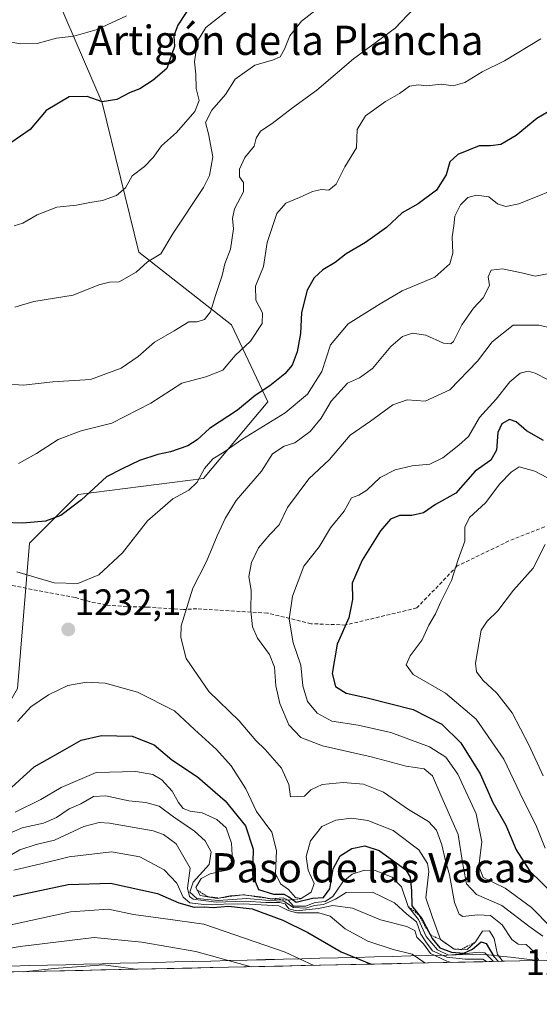
# Model space of a CAD drawing. Units: metres. Extents: x 648532 to 651997, y 4723086 to 4725473.
# Drawn here: x 650346 to 650488, y 4723115 to 4723384 of the extents above; entities that cross this region are included whole.
import ezdxf
from ezdxf.enums import TextEntityAlignment as Align

# ---------------------------------------------------------------- set-up
doc = ezdxf.new("R2010")
doc.units = ezdxf.units.M
doc.header["$MEASUREMENT"] = 0
doc.linetypes.add('TRAZOS', pattern=[0.75, 0.5, -0.25])
doc.linetypes.add('TRAZOSX2', pattern=[1.5, 1, -0.5])
for name, color, linetype, lineweight in [('Arbolado forestal CxS', 92, 'Continuous', 0), ('Carátula', 7, 'Continuous', 5), ('Curva de nivel maestra', 36, 'Continuous', 30), ('Curva de nivel normal', 36, 'Continuous', 0), ('Entidad de ámbito territorial', 19, 'Continuous', 0), ('Entidad de ámbito territorial CxS', 92, 'Continuous', 0), ('Escarpado lineal', 39, 'TRAZOS', 0), ('Municipio', 9, 'Continuous', 13), ('Municipio CxS', 142, 'Continuous', 0), ('Punto de cota en terreno', 7, 'Continuous', 0), ('Rótulo de punto de cota en terreno', 19, 'Continuous', 0), ('Senda', 19, 'TRAZOSX2', 0), ('Texto cartográfico', 19, 'Continuous', 0)]:
    doc.layers.add(name, color=color, linetype=linetype, lineweight=lineweight)
doc.styles.add('Arial', font='txt', dxfattribs={"height": 0.2})

# ---------------------------------------------------------------- blocks, each defined once
blk = doc.blocks.new('*U168')
at = {"layer": 'Municipio CxS', "color": 142, "linetype": 'Continuous', "lineweight": 0}
blk.add_polyline3d([(650343.5717, 4723125.5187, 1186.0619), (650348.5328, 4723125.6441, 1185.8094), (650353.4939, 4723125.7696, 1185.4203), (650358.455, 4723125.895, 1184.9917), (650363.4161, 4723126.0204, 1184.4957), (650368.3772, 4723126.1459, 1184.3685), (650373.3383, 4723126.2713, 1184.9227), (650378.2993, 4723126.3967, 1185.5026), (650383.2604, 4723126.5222, 1186.1311), (650388.2215, 4723126.6476, 1186.748), (650393.1826, 4723126.773, 1187.4212), (650398.1437, 4723126.8985, 1188.4666), (650403.1048, 4723127.0239, 1189.3781), (650408.0659, 4723127.1493, 1190.449), (650413.027, 4723127.2748, 1191.6003), (650417.988, 4723127.4002, 1192.7076), (650422.9491, 4723127.5257, 1194.4719), (650427.9102, 4723127.6511, 1196.6387), (650432.8713, 4723127.7765, 1198.3046), (650437.8324, 4723127.902, 1200.1609), (650442.7935, 4723128.0274, 1201.7193), (650447.7546, 4723128.1528, 1202.7128), (650452.7157, 4723128.2783, 1204.1486), (650457.6767, 4723128.4037, 1206.7494), (650462.6378, 4723128.5291, 1211.8459), (650467.5989, 4723128.6546, 1215.5313), (650472.56, 4723128.78, 1219.3084), (650476.2858, 4723128.3452, 1230.4616), (650480.0116, 4723127.9103, 1230.2892), (650483.7374, 4723127.4755, 1230.1408), (650487.4632, 4723127.0406, 1232.0882), (650482.4884, 4723126.9327, 1227.9041), (650477.5137, 4723126.8248, 1225.5206), (650472.5389, 4723126.7169, 1215.5745), (650467.5642, 4723126.609, 1212.1847), (650462.5895, 4723126.5011, 1209.245), (650457.6147, 4723126.3932, 1205.1983), (650452.64, 4723126.2853, 1202.8193), (650447.6652, 4723126.1774, 1201.3005), (650442.6905, 4723126.0695, 1200.2573), (650437.7157, 4723125.9616, 1198.6626), (650432.741, 4723125.8537, 1196.7683), (650427.7663, 4723125.7458, 1195.1325), (650422.7915, 4723125.6379, 1193.028), (650417.8168, 4723125.53, 1191.3107), (650412.842, 4723125.4221, 1190.2741), (650407.8673, 4723125.3142, 1189.1392), (650402.8925, 4723125.2063, 1188.0833), (650397.9178, 4723125.0984, 1187.0513), (650392.9431, 4723124.9905, 1186.102), (650387.9683, 4723124.8826, 1185.4795), (650382.9936, 4723124.7747, 1184.8692), (650378.0188, 4723124.6668, 1184.2377), (650373.0441, 4723124.5589, 1183.7386), (650368.0693, 4723124.451, 1183.1484), (650363.0946, 4723124.3431, 1183.2923), (650358.1199, 4723124.2352, 1183.8245), (650353.1451, 4723124.1273, 1184.2487), (650348.1704, 4723124.0194, 1184.6983), (650343.1956, 4723123.9115, 1184.9139)], dxfattribs=at)
blk = doc.blocks.new('*U169')
at = {"layer": 'Municipio', "color": 9, "linetype": 'Continuous', "lineweight": 13}
blk.add_polyline3d([(650487.4632, 4723127.0406, 1232.0882), (650483.7374, 4723127.4755, 1230.1408), (650480.0116, 4723127.9103, 1230.2892), (650476.2858, 4723128.3452, 1230.4616), (650472.56, 4723128.78, 1219.3084), (650467.5989, 4723128.6546, 1215.5313), (650462.6378, 4723128.5291, 1211.8459), (650457.6767, 4723128.4037, 1206.7494), (650452.7157, 4723128.2783, 1204.1486), (650447.7546, 4723128.1528, 1202.7128), (650442.7935, 4723128.0274, 1201.7193), (650437.8324, 4723127.902, 1200.1609), (650432.8713, 4723127.7765, 1198.3046), (650427.9102, 4723127.6511, 1196.6387), (650422.9491, 4723127.5257, 1194.4719), (650417.988, 4723127.4002, 1192.7076), (650413.027, 4723127.2748, 1191.6003), (650408.0659, 4723127.1493, 1190.449), (650403.1048, 4723127.0239, 1189.3781), (650398.1437, 4723126.8985, 1188.4666), (650393.1826, 4723126.773, 1187.4212), (650388.2215, 4723126.6476, 1186.748), (650383.2604, 4723126.5222, 1186.1311), (650378.2993, 4723126.3967, 1185.5026), (650373.3383, 4723126.2713, 1184.9227), (650368.3772, 4723126.1459, 1184.3685), (650363.4161, 4723126.0204, 1184.4957), (650358.455, 4723125.895, 1184.9917), (650353.4939, 4723125.7696, 1185.4203), (650348.5328, 4723125.6441, 1185.8094), (650343.5717, 4723125.5187, 1186.0619)], dxfattribs=at)
blk = doc.blocks.new('*U170')
at = {"layer": 'Municipio', "color": 9, "linetype": 'Continuous', "lineweight": 13}
blk.add_polyline3d([(650487.4632, 4723127.0406, 1232.0882), (650483.7374, 4723127.4755, 1230.1408), (650480.0116, 4723127.9103, 1230.2892), (650476.2858, 4723128.3452, 1230.4616), (650472.56, 4723128.78, 1219.3084), (650467.5989, 4723128.6546, 1215.5313), (650462.6378, 4723128.5291, 1211.8459), (650457.6767, 4723128.4037, 1206.7494), (650452.7157, 4723128.2783, 1204.1486), (650447.7546, 4723128.1528, 1202.7128), (650442.7935, 4723128.0274, 1201.7193), (650437.8324, 4723127.902, 1200.1609), (650432.8713, 4723127.7765, 1198.3046), (650427.9102, 4723127.6511, 1196.6387), (650422.9491, 4723127.5257, 1194.4719), (650417.988, 4723127.4002, 1192.7076), (650413.027, 4723127.2748, 1191.6003), (650408.0659, 4723127.1493, 1190.449), (650403.1048, 4723127.0239, 1189.3781), (650398.1437, 4723126.8985, 1188.4666), (650393.1826, 4723126.773, 1187.4212), (650388.2215, 4723126.6476, 1186.748), (650383.2604, 4723126.5222, 1186.1311), (650378.2993, 4723126.3967, 1185.5026), (650373.3383, 4723126.2713, 1184.9227), (650368.3772, 4723126.1459, 1184.3685), (650363.4161, 4723126.0204, 1184.4957), (650358.455, 4723125.895, 1184.9917), (650353.4939, 4723125.7696, 1185.4203), (650348.5328, 4723125.6441, 1185.8094), (650343.5717, 4723125.5187, 1186.0619)], dxfattribs=at)
blk = doc.blocks.new('*U171')
at = {"layer": 'Entidad de ámbito territorial', "color": 19, "linetype": 'Continuous', "lineweight": 0}
blk.add_polyline3d([(650487.4632, 4723127.0406, 1232.0882), (650483.7374, 4723127.4755, 1230.1408), (650480.0116, 4723127.9103, 1230.2892), (650476.2858, 4723128.3452, 1230.4616), (650472.56, 4723128.78, 1219.3084), (650467.5989, 4723128.6546, 1215.5313), (650462.6378, 4723128.5291, 1211.8459), (650457.6767, 4723128.4037, 1206.7494), (650452.7157, 4723128.2783, 1204.1486), (650447.7546, 4723128.1528, 1202.7128), (650442.7935, 4723128.0274, 1201.7193), (650437.8324, 4723127.902, 1200.1609), (650432.8713, 4723127.7765, 1198.3046), (650427.9102, 4723127.6511, 1196.6387), (650422.9491, 4723127.5257, 1194.4719), (650417.988, 4723127.4002, 1192.7076), (650413.027, 4723127.2748, 1191.6003), (650408.0659, 4723127.1493, 1190.449), (650403.1048, 4723127.0239, 1189.3781), (650398.1437, 4723126.8985, 1188.4666), (650393.1826, 4723126.773, 1187.4212), (650388.2215, 4723126.6476, 1186.748), (650383.2604, 4723126.5222, 1186.1311), (650378.2993, 4723126.3967, 1185.5026), (650373.3383, 4723126.2713, 1184.9227), (650368.3772, 4723126.1459, 1184.3685), (650363.4161, 4723126.0204, 1184.4957), (650358.455, 4723125.895, 1184.9917), (650353.4939, 4723125.7696, 1185.4203), (650348.5328, 4723125.6441, 1185.8094), (650343.5717, 4723125.5187, 1186.0619)], dxfattribs=at)
blk = doc.blocks.new('*U173')
at = {"layer": 'Curva de nivel normal', "color": 36, "linetype": 'Continuous', "lineweight": 0}
for points in [[(650463.86, 4723126.53, 1210), (650462.58, 4723126.82, 1210), (650458.12, 4723128.99, 1210), (650456.19, 4723131.57, 1210), (650454.36, 4723133.43, 1210), (650453.8, 4723135.21, 1210), (650451.64, 4723136.38, 1210), (650444.43, 4723138.2, 1210), (650436.81, 4723141.34, 1210), (650431.45, 4723142.12, 1210), (650427.48, 4723141.24, 1210), (650421.55, 4723140.64, 1210), (650419.41, 4723141.12, 1210), (650418.42, 4723142.54, 1210), (650416.98, 4723142.92, 1210), (650413.15, 4723142.9, 1210), (650407.53, 4723143.29, 1210), (650399.6, 4723142.95, 1210), (650393.3, 4723143.78, 1210), (650392.23, 4723144.53, 1210), (650391.72, 4723146.82, 1210), (650392.47, 4723152.24, 1210), (650388.62, 4723158.9, 1210), (650385.13, 4723161.52, 1210), (650382.38, 4723162.45, 1210), (650370.38, 4723164.62, 1210), (650367.6, 4723164.74, 1210), (650363.38, 4723163.63, 1210), (650355.38, 4723159.93, 1210), (650350.34, 4723158.75, 1210), (650345.87, 4723157.25, 1210), (650339.67, 4723153.74, 1210)], [(650344.5, 4723305.62, 1210), (650349.7, 4723307.14, 1210), (650360.46, 4723308.87, 1210), (650367.45, 4723311.71, 1210), (650370.38, 4723312.42, 1210), (650373.05, 4723312.52, 1210), (650377.71, 4723315.2, 1210), (650380.82, 4723317.98, 1210), (650384.41, 4723320.22, 1210), (650387.79, 4723325.82, 1210), (650396.06, 4723338.29, 1210), (650397.73, 4723341.64, 1210), (650398.66, 4723346.7, 1210), (650397.46, 4723352.96, 1210), (650396.6, 4723356.07, 1210), (650398.41, 4723359.49, 1210), (650402.15, 4723363.74, 1210), (650404.76, 4723367.92, 1210), (650410.16, 4723371.77, 1210), (650414.99, 4723373.08, 1210), (650417.04, 4723374.02, 1210), (650418.27, 4723376.11, 1210), (650419.67, 4723379.81, 1210), (650422.9, 4723383.82, 1210), (650427.72, 4723387.47, 1210)]]:
    blk.add_polyline3d(points, dxfattribs=at)
blk = doc.blocks.new('*U176')
at = {"layer": 'Curva de nivel normal', "color": 36, "linetype": 'Continuous', "lineweight": 0}
for points in [[(650488.3, 4723378.91, 1220), (650478.37, 4723372.9, 1220), (650472.28, 4723369.91, 1220), (650467.48, 4723366.99, 1220), (650464.35, 4723366.11, 1220), (650461.14, 4723366.57, 1220), (650457.02, 4723366.11, 1220), (650454.82, 4723366.34, 1220), (650452.39, 4723365.99, 1220), (650449.63, 4723364, 1220), (650445.8, 4723361.82, 1220), (650440.37, 4723357.9, 1220), (650438.07, 4723354.15, 1220), (650437.91, 4723349.15, 1220), (650434.68, 4723343.94, 1220), (650432.36, 4723339.22, 1220), (650430.38, 4723337.63, 1220), (650428.33, 4723337.78, 1220), (650425.84, 4723337.23, 1220), (650422.33, 4723335.56, 1220), (650418.62, 4723333.99, 1220), (650416.15, 4723331.22, 1220), (650413.49, 4723323.25, 1220), (650412.46, 4723316.76, 1220), (650410.27, 4723311.38, 1220), (650410.44, 4723307.5, 1220), (650412.25, 4723304.1, 1220), (650412.14, 4723301.15, 1220), (650408.96, 4723296.31, 1220), (650404.74, 4723292.44, 1220), (650401.4, 4723288.4, 1220), (650396.69, 4723286.54, 1220), (650390.15, 4723284.8, 1220), (650381.71, 4723279.38, 1220), (650371.05, 4723273.86, 1220), (650362.71, 4723271.78, 1220), (650356.38, 4723269.45, 1220), (650350.5, 4723265.62, 1220), (650345.54, 4723262.89, 1220)], [(650344.6, 4723167.62, 1220), (650351.66, 4723171.03, 1220), (650357.16, 4723174.3, 1220), (650366.79, 4723178.42, 1220), (650377.6, 4723178.66, 1220), (650382.28, 4723177.87, 1220), (650384.67, 4723176.39, 1220), (650387.57, 4723173.35, 1220), (650389.22, 4723170.19, 1220), (650390.5, 4723168.58, 1220), (650392.46, 4723167.82, 1220), (650395.7, 4723167.4, 1220), (650399.71, 4723165.59, 1220), (650402.26, 4723163.26, 1220), (650403.77, 4723159.13, 1220), (650403.98, 4723154.15, 1220), (650401.88, 4723151.66, 1220), (650397.89, 4723150.73, 1220), (650395.46, 4723149.49, 1220), (650394, 4723147.04, 1220), (650395.21, 4723144.84, 1220), (650399.79, 4723144.01, 1220), (650403.41, 4723144.72, 1220), (650406.89, 4723145.02, 1220), (650411.68, 4723144.46, 1220), (650414.57, 4723143.88, 1220), (650417.82, 4723144.2, 1220), (650419.24, 4723143.53, 1220), (650420.65, 4723141.93, 1220), (650423.94, 4723141.92, 1220), (650426.57, 4723142.86, 1220), (650429.32, 4723143.17, 1220), (650431.41, 4723144.57, 1220), (650434.18, 4723148.54, 1220), (650436.72, 4723150.63, 1220), (650440.06, 4723151.77, 1220), (650443.04, 4723151.62, 1220), (650447.64, 4723149.79, 1220), (650450.24, 4723147.15, 1220), (650452.04, 4723141.82, 1220), (650454.83, 4723138.24, 1220), (650456.96, 4723133.61, 1220), (650460.08, 4723130, 1220), (650463.08, 4723128.49, 1220), (650471.59, 4723129.33, 1220), (650472.98, 4723129.14, 1220), (650474.54, 4723127.62, 1220), (650475.38, 4723126.78, 1220)]]:
    blk.add_polyline3d(points, dxfattribs=at)
blk = doc.blocks.new('*U177')
at = {"layer": 'Curva de nivel normal', "color": 36, "linetype": 'Continuous', "lineweight": 0}
blk.add_polyline3d([(650334.18, 4723128.9, 1190), (650346, 4723130.91, 1190), (650366.2, 4723133.32, 1190), (650379.2, 4723132.1, 1190), (650394.02, 4723129.47, 1190), (650409.08, 4723125.34, 1190)], dxfattribs=at)
blk = doc.blocks.new('*U181')
at = {"layer": 'Curva de nivel normal', "color": 36, "linetype": 'Continuous', "lineweight": 0}
blk.add_polyline3d([(650489.49, 4723240.7, 1260), (650486.17, 4723234.26, 1260), (650480.78, 4723228.29, 1260), (650476.56, 4723222.6, 1260), (650473.64, 4723219.81, 1260), (650471.97, 4723217.31, 1260), (650470.38, 4723208.34, 1260), (650470.73, 4723205.93, 1260), (650472.5, 4723203.6, 1260), (650476.28, 4723200.14, 1260), (650480.4, 4723194.74, 1260), (650485.04, 4723186.02, 1260), (650488.9, 4723177.5, 1260)], dxfattribs=at)
blk = doc.blocks.new('*U187')
at = {"layer": 'Curva de nivel normal', "color": 36, "linetype": 'Continuous', "lineweight": 0}
blk.add_polyline3d([(650346.93, 4723123.99, 1185), (650355.28, 4723124.88, 1185), (650368.73, 4723125.88, 1185), (650377.52, 4723124.66, 1185)], dxfattribs=at)
blk = doc.blocks.new('*U193')
at = {"layer": 'Curva de nivel normal', "color": 36, "linetype": 'Continuous', "lineweight": 0}
blk.add_polyline3d([(650490.11, 4723314.7, 1235), (650486.72, 4723314.08, 1235), (650483.49, 4723314.92, 1235), (650477.78, 4723316.09, 1235), (650474.67, 4723315.74, 1235), (650473.88, 4723313.86, 1235), (650474.25, 4723311.49, 1235), (650472.51, 4723308.15, 1235), (650469.85, 4723305.33, 1235), (650466.66, 4723300.79, 1235), (650464.39, 4723296.25, 1235), (650463.7, 4723295.58, 1235), (650461.72, 4723295.74, 1235), (650456.86, 4723297.94, 1235), (650453.25, 4723298.46, 1235), (650450.44, 4723297.62, 1235), (650447.31, 4723294.82, 1235), (650442.26, 4723288.85, 1235), (650438.7, 4723286.29, 1235), (650435.48, 4723284.82, 1235), (650430.98, 4723279.89, 1235), (650428.24, 4723275.23, 1235), (650425.2, 4723271.67, 1235), (650421.05, 4723268.5, 1235), (650418.1, 4723267.58, 1235), (650414.97, 4723265.5, 1235), (650411.96, 4723260.81, 1235), (650404.98, 4723252.81, 1235), (650402.06, 4723247.81, 1235), (650399.82, 4723243.14, 1235), (650396.94, 4723236.14, 1235), (650393.2, 4723228.81, 1235), (650390.03, 4723218.48, 1235), (650389.88, 4723215.33, 1235), (650391.36, 4723209.58, 1235), (650397.53, 4723200.6, 1235), (650405.82, 4723192.59, 1235), (650410.42, 4723187.19, 1235), (650412.96, 4723184.73, 1235), (650417.44, 4723179.59, 1235), (650419.39, 4723175.17, 1235), (650419.91, 4723171.81, 1235), (650423.72, 4723172, 1235), (650425.4, 4723173.72, 1235), (650428.48, 4723175.13, 1235), (650434.23, 4723175.73, 1235), (650439.86, 4723175.24, 1235), (650445.25, 4723173.08, 1235), (650452.14, 4723168.32, 1235), (650457.62, 4723165.03, 1235), (650459.76, 4723162.67, 1235), (650461.18, 4723158.62, 1235), (650462.25, 4723154.28, 1235), (650463.34, 4723150.47, 1235), (650464.67, 4723142.87, 1235), (650465.95, 4723139.72, 1235), (650466.92, 4723139.09, 1235), (650471.04, 4723139.54, 1235), (650474.48, 4723139.36, 1235), (650477.69, 4723136.76, 1235), (650480.36, 4723132.76, 1235), (650482.11, 4723131.5, 1235), (650484.31, 4723131.4, 1235), (650486.67, 4723129.21, 1235), (650487.73, 4723127.05, 1235)], dxfattribs=at)
blk = doc.blocks.new('*U195')
at = {"layer": 'Curva de nivel normal', "color": 36, "linetype": 'Continuous', "lineweight": 0}
for points in [[(650404.62, 4723388.24, 1205), (650396.72, 4723382.02, 1205), (650394.47, 4723378.27, 1205), (650393.6, 4723372.65, 1205), (650393.96, 4723369.25, 1205), (650394.08, 4723365.37, 1205), (650394.94, 4723362.09, 1205), (650393.71, 4723359.11, 1205), (650388.73, 4723353.32, 1205), (650384.61, 4723349.68, 1205), (650382.35, 4723346.51, 1205), (650380, 4723344.06, 1205), (650376.63, 4723341.53, 1205), (650374.8, 4723338.2, 1205), (650372.34, 4723336.13, 1205), (650368.52, 4723334.78, 1205), (650364.99, 4723334.22, 1205), (650361.41, 4723333.52, 1205), (650356.01, 4723332.97, 1205), (650350.64, 4723330.88, 1205), (650346.71, 4723328.58, 1205), (650344.38, 4723327.81, 1205)], [(650344.29, 4723151.72, 1205), (650351.63, 4723153.43, 1205), (650359.39, 4723155.39, 1205), (650370.99, 4723156.73, 1205), (650378.7, 4723155.37, 1205), (650385.36, 4723151.78, 1205), (650388.77, 4723148.17, 1205), (650390.55, 4723144.37, 1205), (650392.4, 4723142.76, 1205), (650396.2, 4723142.36, 1205), (650406.99, 4723142.53, 1205), (650416.65, 4723141.96, 1205), (650419.19, 4723140.68, 1205), (650421.57, 4723140.06, 1205), (650427.64, 4723140.1, 1205), (650430.69, 4723139.15, 1205), (650434.77, 4723135.66, 1205), (650441.01, 4723132.36, 1205), (650447.93, 4723130.01, 1205), (650453.07, 4723128.74, 1205), (650456.59, 4723126.37, 1205)]]:
    blk.add_polyline3d(points, dxfattribs=at)
blk = doc.blocks.new('*U197')
at = {"layer": 'Curva de nivel normal', "color": 36, "linetype": 'Continuous', "lineweight": 0}
for points in [[(650375.05, 4723385.26, 1195), (650367.05, 4723381.48, 1195), (650360.68, 4723379.66, 1195), (650355.9, 4723379.17, 1195), (650350.61, 4723377.69, 1195), (650346.11, 4723377.59, 1195), (650342.01, 4723378.28, 1195)], [(650335.89, 4723135.11, 1195), (650359.78, 4723140.34, 1195), (650370.12, 4723141.11, 1195), (650376.98, 4723139.58, 1195), (650385.71, 4723138.42, 1195), (650396.19, 4723136.96, 1195), (650418.39, 4723129.3, 1195), (650426.26, 4723125.71, 1195)]]:
    blk.add_polyline3d(points, dxfattribs=at)
blk = doc.blocks.new('*U198')
at = {"layer": 'Curva de nivel normal', "color": 36, "linetype": 'Continuous', "lineweight": 0}
blk.add_polyline3d([(650492.86, 4723299.54, 1240), (650487.74, 4723300.69, 1240), (650480.72, 4723300.66, 1240), (650474.98, 4723296.17, 1240), (650470.95, 4723290.81, 1240), (650463.38, 4723283.04, 1240), (650456.63, 4723279.9, 1240), (650451.71, 4723280.32, 1240), (650447.87, 4723278.96, 1240), (650441.71, 4723274.46, 1240), (650436.21, 4723270.6, 1240), (650430.52, 4723263.98, 1240), (650424.88, 4723258.69, 1240), (650419.06, 4723250.81, 1240), (650416.75, 4723246.14, 1240), (650414.18, 4723243.48, 1240), (650411.13, 4723239.81, 1240), (650409.21, 4723235.81, 1240), (650408.52, 4723231.99, 1240), (650409.14, 4723228.28, 1240), (650409.05, 4723222.63, 1240), (650409.49, 4723218.2, 1240), (650410.87, 4723215.12, 1240), (650414.12, 4723210.68, 1240), (650415.5, 4723207.2, 1240), (650415.86, 4723202.14, 1240), (650416.91, 4723197.31, 1240), (650419.44, 4723191.48, 1240), (650422.65, 4723188, 1240), (650428.62, 4723185.7, 1240), (650441.92, 4723182.68, 1240), (650451.44, 4723180.12, 1240), (650456.41, 4723179.44, 1240), (650458.68, 4723177.48, 1240), (650460.92, 4723172.24, 1240), (650465.72, 4723161.51, 1240), (650466.84, 4723153.8, 1240), (650467.95, 4723148, 1240), (650470.7, 4723145.11, 1240), (650477.66, 4723142.07, 1240), (650485, 4723136.41, 1240), (650488.86, 4723133.66, 1240)], dxfattribs=at)
blk = doc.blocks.new('*U203')
at = {"layer": 'Curva de nivel normal', "color": 36, "linetype": 'Continuous', "lineweight": 0}
for points in [[(650455.34, 4723389.08, 1215), (650448.5, 4723381.82, 1215), (650437.04, 4723373.49, 1215), (650427.06, 4723364.91, 1215), (650420.38, 4723360.08, 1215), (650414.88, 4723355.81, 1215), (650411.68, 4723353.71, 1215), (650410.46, 4723351.82, 1215), (650409.92, 4723349.6, 1215), (650407.4, 4723346.48, 1215), (650405.93, 4723343.37, 1215), (650405.97, 4723341.27, 1215), (650407.05, 4723339.71, 1215), (650406.99, 4723337.15, 1215), (650404.59, 4723332.49, 1215), (650403.98, 4723329.82, 1215), (650404.3, 4723327.02, 1215), (650403.43, 4723321.5, 1215), (650401.97, 4723317.41, 1215), (650401.18, 4723314.29, 1215), (650399.34, 4723308.83, 1215), (650397.97, 4723304.31, 1215), (650396.33, 4723302.2, 1215), (650394.38, 4723301.59, 1215), (650392.05, 4723301.6, 1215), (650388.05, 4723299.13, 1215), (650382.68, 4723296.08, 1215), (650378.27, 4723292.14, 1215), (650373.57, 4723288.94, 1215), (650365.25, 4723285.86, 1215), (650354.96, 4723285.16, 1215), (650346.91, 4723284.28, 1215), (650341.52, 4723284.62, 1215)], [(650342.37, 4723161.5, 1215), (650346.56, 4723163.32, 1215), (650352.4, 4723164.6, 1215), (650355.89, 4723166.13, 1215), (650359.35, 4723168.52, 1215), (650362.57, 4723169.9, 1215), (650366.05, 4723171.9, 1215), (650369.38, 4723172.09, 1215), (650375.71, 4723170.65, 1215), (650380.33, 4723170.27, 1215), (650383.98, 4723169.19, 1215), (650387.88, 4723166.3, 1215), (650393.66, 4723162.42, 1215), (650396.52, 4723159.74, 1215), (650398.15, 4723156.72, 1215), (650397.64, 4723153.27, 1215), (650393.24, 4723148.44, 1215), (650392.39, 4723145.69, 1215), (650394.26, 4723144, 1215), (650400.13, 4723143.47, 1215), (650407.94, 4723143.96, 1215), (650414.05, 4723143.45, 1215), (650418.06, 4723143.22, 1215), (650420.72, 4723141.49, 1215), (650424.05, 4723141.38, 1215), (650426.41, 4723142.04, 1215), (650428.85, 4723142.33, 1215), (650432.16, 4723143.83, 1215), (650435.08, 4723145.59, 1215), (650442.32, 4723145.73, 1215), (650448.26, 4723142.84, 1215), (650451.67, 4723139.74, 1215), (650454.32, 4723137.58, 1215), (650455.46, 4723134.27, 1215), (650456.85, 4723132.11, 1215), (650458.65, 4723129.72, 1215), (650462.56, 4723127.93, 1215), (650467.57, 4723127.45, 1215), (650472.46, 4723127.45, 1215), (650473.47, 4723126.74, 1215)]]:
    blk.add_polyline3d(points, dxfattribs=at)
blk = doc.blocks.new('*U205')
at = {"layer": 'Curva de nivel normal', "color": 36, "linetype": 'Continuous', "lineweight": 0}
blk.add_polyline3d([(650490.24, 4723285.73, 1245), (650486.77, 4723287.53, 1245), (650484.8, 4723288.16, 1245), (650482.65, 4723287.56, 1245), (650479.79, 4723285.23, 1245), (650476.08, 4723280.5, 1245), (650471.5, 4723275.48, 1245), (650468.5, 4723270.26, 1245), (650465.83, 4723267.92, 1245), (650461.49, 4723264.39, 1245), (650457.94, 4723262.72, 1245), (650453.16, 4723262.28, 1245), (650448.5, 4723261.17, 1245), (650444.39, 4723259.02, 1245), (650440.76, 4723255.56, 1245), (650438.55, 4723254.23, 1245), (650436.55, 4723253.46, 1245), (650434.54, 4723249.84, 1245), (650430.78, 4723245.32, 1245), (650427.66, 4723240.1, 1245), (650423.54, 4723234.81, 1245), (650420.44, 4723226.6, 1245), (650419.49, 4723220.31, 1245), (650420.6, 4723213.9, 1245), (650422.67, 4723207.8, 1245), (650423.22, 4723202.12, 1245), (650424.5, 4723197.84, 1245), (650427.14, 4723194.62, 1245), (650431.16, 4723192.42, 1245), (650438.39, 4723191.38, 1245), (650447.25, 4723189.39, 1245), (650457.84, 4723185.43, 1245), (650462.34, 4723182.59, 1245), (650465.58, 4723177.95, 1245), (650470.64, 4723167.14, 1245), (650472.18, 4723159.47, 1245), (650471.32, 4723152.8, 1245), (650472.54, 4723149.73, 1245), (650478.57, 4723146.79, 1245), (650485.76, 4723141.54, 1245), (650491.22, 4723135.99, 1245)], dxfattribs=at)
blk = doc.blocks.new('*U208')
at = {"layer": 'Curva de nivel normal', "color": 36, "linetype": 'Continuous', "lineweight": 0}
blk.add_polyline3d([(650498.35, 4723254.61, 1255), (650486.63, 4723260.78, 1255), (650482.39, 4723261.93, 1255), (650480.18, 4723260.5, 1255), (650477.05, 4723257.3, 1255), (650473.14, 4723252.14, 1255), (650468.74, 4723248.14, 1255), (650467.53, 4723245.48, 1255), (650467.51, 4723241.64, 1255), (650465.67, 4723236.68, 1255), (650463.89, 4723230.91, 1255), (650460.95, 4723225.09, 1255), (650459.45, 4723221.75, 1255), (650457.63, 4723218.66, 1255), (650455.82, 4723214.68, 1255), (650452.6, 4723210.32, 1255), (650451.45, 4723207.81, 1255), (650453.35, 4723205.22, 1255), (650462.22, 4723200.12, 1255), (650470.61, 4723193.03, 1255), (650478.18, 4723182.04, 1255), (650483.43, 4723170.96, 1255), (650486.89, 4723164.08, 1255), (650489.49, 4723157.72, 1255)], dxfattribs=at)
blk = doc.blocks.new('*U214')
at = {"layer": 'Curva de nivel normal', "color": 36, "linetype": 'Continuous', "lineweight": 0}
for points in [[(650495.82, 4723339.34, 1230), (650482.26, 4723333.87, 1230), (650478.7, 4723333.13, 1230), (650476.39, 4723333.84, 1230), (650474.06, 4723335.79, 1230), (650470.72, 4723336.26, 1230), (650468.36, 4723335.55, 1230), (650466.29, 4723333.55, 1230), (650464.76, 4723330.45, 1230), (650464.53, 4723327.8, 1230), (650464.09, 4723324.79, 1230), (650464.2, 4723320.4, 1230), (650463.37, 4723317.49, 1230), (650459.3, 4723313.82, 1230), (650450.38, 4723310.04, 1230), (650444.35, 4723306.53, 1230), (650435.6, 4723301.08, 1230), (650430.78, 4723295.33, 1230), (650428.42, 4723288.07, 1230), (650424.48, 4723281.83, 1230), (650418.38, 4723276.72, 1230), (650406.61, 4723269.45, 1230), (650401.62, 4723265.97, 1230), (650398.6, 4723264.14, 1230), (650396.36, 4723261.49, 1230), (650394.38, 4723257.82, 1230), (650392.05, 4723255.6, 1230), (650387.76, 4723253.26, 1230), (650380.82, 4723247.18, 1230), (650373.94, 4723238.48, 1230), (650367.53, 4723232.48, 1230), (650361.76, 4723230.08, 1230), (650355.27, 4723230.24, 1230), (650345.05, 4723233.23, 1230)], [(650345.25, 4723192.41, 1230), (650348.9, 4723196.36, 1230), (650353.72, 4723199.64, 1230), (650359.04, 4723202.16, 1230), (650364.16, 4723203.14, 1230), (650369.24, 4723202.83, 1230), (650378.03, 4723200.35, 1230), (650388.15, 4723195.25, 1230), (650393.66, 4723190.17, 1230), (650399.66, 4723184.75, 1230), (650403.7, 4723180.25, 1230), (650407.66, 4723173.98, 1230), (650410.62, 4723167.8, 1230), (650414.73, 4723162.12, 1230), (650416.03, 4723157.1, 1230), (650415.8, 4723150.79, 1230), (650417.14, 4723147.96, 1230), (650419.3, 4723146.43, 1230), (650421.26, 4723144.24, 1230), (650422.81, 4723143.95, 1230), (650425.48, 4723145.75, 1230), (650426.36, 4723148.13, 1230), (650424.72, 4723151.71, 1230), (650424.12, 4723155.43, 1230), (650425.36, 4723159.76, 1230), (650428.43, 4723163.63, 1230), (650432.23, 4723165.36, 1230), (650436.54, 4723165.92, 1230), (650441.01, 4723165.3, 1230), (650447.89, 4723162.61, 1230), (650454.92, 4723157.33, 1230), (650457.34, 4723153.55, 1230), (650457.66, 4723151.4, 1230), (650456.87, 4723144.21, 1230), (650458.6, 4723139.05, 1230), (650460.82, 4723132.77, 1230), (650464.62, 4723130.11, 1230), (650468.14, 4723130.07, 1230), (650470.44, 4723132.12, 1230), (650472.34, 4723135.06, 1230), (650474.24, 4723135.19, 1230), (650475.5, 4723133.05, 1230), (650476.44, 4723128.65, 1230), (650477.7, 4723127.05, 1230), (650478.11, 4723126.84, 1230)]]:
    blk.add_polyline3d(points, dxfattribs=at)
blk = doc.blocks.new('*U218')
at = {"layer": 'Curva de nivel maestra', "color": 36, "linetype": 'Continuous', "lineweight": 30}
for points in [[(650491.81, 4723359.94, 1225), (650487.21, 4723357.15, 1225), (650481.5, 4723352.49, 1225), (650477.34, 4723350.11, 1225), (650474.52, 4723349.74, 1225), (650471.39, 4723349.74, 1225), (650465.56, 4723347.36, 1225), (650463.43, 4723345.34, 1225), (650462.4, 4723341.78, 1225), (650459.77, 4723337.58, 1225), (650454.72, 4723333.87, 1225), (650450.39, 4723331.41, 1225), (650446.06, 4723327.4, 1225), (650440.39, 4723323.24, 1225), (650435.07, 4723320.19, 1225), (650432.11, 4723317.86, 1225), (650428.72, 4723315.82, 1225), (650426.35, 4723313.66, 1225), (650424.39, 4723310.21, 1225), (650422.86, 4723304.14, 1225), (650422.64, 4723298.41, 1225), (650421.7, 4723293.39, 1225), (650420.36, 4723289.77, 1225), (650418.35, 4723287.41, 1225), (650414.25, 4723284.14, 1225), (650410.24, 4723281.48, 1225), (650405.38, 4723277.5, 1225), (650397.72, 4723272.45, 1225), (650394.4, 4723269.33, 1225), (650391.79, 4723267.74, 1225), (650387.04, 4723266.08, 1225), (650383.62, 4723265.37, 1225), (650378.62, 4723263.72, 1225), (650373.9, 4723261.43, 1225), (650369.59, 4723259.2, 1225), (650362.76, 4723252.98, 1225), (650357.12, 4723248.64, 1225), (650352.94, 4723247.14, 1225), (650346.77, 4723246.61, 1225), (650341.21, 4723246.74, 1225)], [(650341.65, 4723172.46, 1225), (650349.82, 4723179.94, 1225), (650356.91, 4723184, 1225), (650362.68, 4723187.28, 1225), (650368.2, 4723188.53, 1225), (650376.64, 4723188.4, 1225), (650382.65, 4723185.99, 1225), (650387.48, 4723181.89, 1225), (650394.45, 4723177.25, 1225), (650402.02, 4723170.64, 1225), (650407.6, 4723163.85, 1225), (650409.66, 4723157.45, 1225), (650409.44, 4723150.49, 1225), (650411.1, 4723146.42, 1225), (650415.18, 4723145.18, 1225), (650418.08, 4723145.14, 1225), (650419.43, 4723144.43, 1225), (650420.4504, 4723143.6724, 1225), (650421.41, 4723142.96, 1225), (650425.87, 4723144.04, 1225), (650428.89, 4723144.26, 1225), (650430.64, 4723146.63, 1225), (650431.56, 4723152.11, 1225), (650433.43, 4723155.66, 1225), (650436.64, 4723157.7, 1225), (650440.14, 4723158.36, 1225), (650444.06, 4723157.13, 1225), (650451.37, 4723151.85, 1225), (650452.57, 4723149.83, 1225), (650452.94, 4723146.12, 1225), (650453.02, 4723141.98, 1225), (650454.9406, 4723139.5086, 1225), (650455.74, 4723138.48, 1225), (650457.9961, 4723134.1519, 1225), (650458.56, 4723133.07, 1225), (650460.69, 4723130.48, 1225), (650463.82, 4723129.33, 1225), (650467.2, 4723129.09, 1225), (650469.63, 4723130.13, 1225), (650472.01, 4723132.16, 1225), (650473.32, 4723131.71, 1225), (650475.4, 4723128.15, 1225), (650476.6661, 4723126.8064, 1225)]]:
    blk.add_polyline3d(points, dxfattribs=at)
blk = doc.blocks.new('*U219')
at = {"layer": 'Curva de nivel maestra', "color": 36, "linetype": 'Continuous', "lineweight": 30}
blk.add_polyline3d([(650489.04, 4723269.13, 1250), (650484.4, 4723271.82, 1250), (650481.54, 4723274.3, 1250), (650479.67, 4723274.92, 1250), (650477.64, 4723273.76, 1250), (650476.55, 4723271.33, 1250), (650476.17, 4723266.48, 1250), (650474.64, 4723263.8, 1250), (650470.29, 4723260.81, 1250), (650465.09, 4723254.81, 1250), (650459.49, 4723251.69, 1250), (650456.24, 4723249.44, 1250), (650453.03, 4723248.66, 1250), (650449.68, 4723248.63, 1250), (650447.24, 4723247.65, 1250), (650444.48, 4723244.48, 1250), (650439.44, 4723236.48, 1250), (650436.71, 4723230.14, 1250), (650436.81, 4723225.71, 1250), (650435.8, 4723220.74, 1250), (650432.66, 4723213.46, 1250), (650431.28, 4723205.5, 1250), (650432.15, 4723201.92, 1250), (650435.04, 4723200.09, 1250), (650440.41, 4723198.92, 1250), (650453.36, 4723195.68, 1250), (650461.26, 4723191.68, 1250), (650466.42, 4723186.52, 1250), (650471.72, 4723178.08, 1250), (650475.14, 4723170.23, 1250), (650478.67, 4723164, 1250), (650481.53, 4723157.27, 1250), (650485.24, 4723151.5, 1250), (650491.72, 4723145.2, 1250)], dxfattribs=at)
blk = doc.blocks.new('*U226')
at = {"layer": 'Curva de nivel maestra', "color": 36, "linetype": 'Continuous', "lineweight": 30}
for points in [[(650393.06, 4723388.78, 1200), (650389.04, 4723382.65, 1200), (650388.03, 4723379.78, 1200), (650388.21, 4723376.82, 1200), (650386.12, 4723370.82, 1200), (650382.32, 4723367.65, 1200), (650378.7, 4723365.3, 1200), (650376.05, 4723364.32, 1200), (650372.38, 4723362.37, 1200), (650368.38, 4723361.75, 1200), (650364.29, 4723363.23, 1200), (650359.37, 4723363.08, 1200), (650353.06, 4723359.33, 1200), (650348.77, 4723354.18, 1200), (650343.48, 4723350.54, 1200)], [(650344.12, 4723144.63, 1200), (650359.07, 4723147.85, 1200), (650370.69, 4723148.2, 1200), (650383.57, 4723145.33, 1200), (650389.36, 4723142.78, 1200), (650393.5, 4723141.6, 1200), (650396.29, 4723141.69, 1200), (650398.75, 4723141.52, 1200), (650402.93, 4723141.85, 1200), (650409.41, 4723141.17, 1200), (650417.74, 4723138.08, 1200), (650424.62, 4723134.71, 1200), (650433.75, 4723129.4, 1200), (650441.89, 4723126.05, 1200)]]:
    blk.add_polyline3d(points, dxfattribs=at)
blk = doc.blocks.new('5PATER')
at = {"layer": 'Carátula', "linetype": 'Continuous', "lineweight": 5}
h = blk.add_hatch(color=250, dxfattribs=at)
edge = h.paths.add_edge_path()
edge.add_ellipse((0, 0.01), major_axis=(-1.33, -1.34), ratio=0.999422, start_angle=0, end_angle=360)

msp = doc.modelspace()

# ---------------------------------------------------------------- linework, layer by layer
at = {"layer": 'Arbolado forestal CxS', "color": 92, "linetype": 'Continuous', "lineweight": 0}
for points in [[(650153.17, 4723387.97, 1180.42), (650165.31, 4723372.52, 1185.96), (650184.08, 4723361.48, 1191.85), (650200.64, 4723379.14, 1191.98), (650212.79, 4723390.18, 1191.24), (650233.76, 4723378.04, 1191.23), (650249.22, 4723361.48, 1194.91), (650235.97, 4723338.29, 1200.99), (650240.39, 4723312.9, 1206.03), (650252.53, 4723283.09, 1214.14), (650272.4, 4723244.45, 1226.69), (650292.27, 4723211.33, 1243.37), (650312.14, 4723181.52, 1236.09), (650333.12, 4723180.42, 1228.69), (650345.27, 4723201.39, 1230.16), (650348.58, 4723241.14, 1227.64), (650361.83, 4723254.39, 1226.15), (650396.05, 4723258.8, 1232.64), (650413.72, 4723279.78, 1230.01), (650403.78, 4723300.75, 1219.76), (650378.39, 4723320.63, 1210.42), (650368.45, 4723361.48, 1201.16), (650350.79, 4723402.32, 1190.49)], [(650350.79, 4723402.32, 1190.49), (650368.45, 4723361.48, 1201.16), (650378.39, 4723320.63, 1210.42), (650403.78, 4723300.75, 1219.76), (650413.72, 4723279.78, 1230.01), (650396.05, 4723258.8, 1232.64), (650361.83, 4723254.39, 1226.15), (650348.58, 4723241.14, 1227.64), (650345.27, 4723201.39, 1230.16), (650333.12, 4723180.42, 1228.69), (650333.12, 4723180.42, 1228.69), (650312.14, 4723181.52, 1236.09), (650292.27, 4723211.33, 1243.37), (650272.4, 4723244.45, 1226.69), (650252.53, 4723283.09, 1214.14), (650240.39, 4723312.9, 1206.03), (650235.97, 4723338.29, 1200.99), (650249.22, 4723361.48, 1194.91), (650233.76, 4723378.04, 1191.23), (650212.79, 4723390.18, 1191.24), (650200.64, 4723379.14, 1191.98), (650184.08, 4723361.48, 1191.85), (650165.31, 4723372.52, 1185.96), (650153.17, 4723387.97, 1180.42)], [(650350.79, 4723402.32, 1190.49), (650368.45, 4723361.48, 1201.16), (650378.39, 4723320.63, 1210.42), (650403.78, 4723300.75, 1219.76), (650413.72, 4723279.78, 1230.01), (650396.05, 4723258.8, 1232.64), (650361.83, 4723254.39, 1226.15), (650348.58, 4723241.14, 1227.64), (650345.27, 4723201.39, 1230.16), (650333.12, 4723180.42, 1228.69), (650312.14, 4723181.52, 1236.09), (650292.27, 4723211.33, 1243.37), (650272.4, 4723244.45, 1226.69), (650252.53, 4723283.09, 1214.14), (650240.39, 4723312.9, 1206.03), (650235.97, 4723338.29, 1200.99), (650249.22, 4723361.48, 1194.91), (650233.76, 4723378.04, 1191.23), (650212.79, 4723390.18, 1191.24), (650200.64, 4723379.14, 1191.98), (650184.08, 4723361.48, 1191.85), (650165.31, 4723372.52, 1185.96), (650153.17, 4723387.97, 1180.42)], [(650350.79, 4723402.32, 1190.49), (650368.45, 4723361.48, 1201.16), (650378.39, 4723320.63, 1210.42), (650403.78, 4723300.75, 1219.76), (650413.72, 4723279.78, 1230.01), (650396.05, 4723258.8, 1232.64), (650361.83, 4723254.39, 1226.15), (650348.58, 4723241.14, 1227.64), (650345.27, 4723201.39, 1230.16), (650333.12, 4723180.42, 1228.69), (650312.14, 4723181.52, 1236.09), (650292.27, 4723211.33, 1243.37), (650272.4, 4723244.45, 1226.69), (650252.53, 4723283.09, 1214.14), (650240.39, 4723312.9, 1206.03), (650235.97, 4723338.29, 1200.99), (650249.22, 4723361.48, 1194.91), (650233.76, 4723378.04, 1191.23), (650212.79, 4723390.18, 1191.24), (650200.64, 4723379.14, 1191.98), (650184.08, 4723361.48, 1191.85), (650165.31, 4723372.52, 1185.96), (650153.17, 4723387.97, 1180.42)], [(650696.31, 4723131.57, 1197.18), (650314.86, 4723123.3, 1185.36), (650315.53, 4723124.92, 1186.33), (650307.39, 4723124.72, 1187.11), (650297.7, 4723141.11, 1201.28), (650296.92, 4723154.35, 1215.39), (650289.91, 4723169.92, 1231.78), (650275.9, 4723169.92, 1226.08), (650268.89, 4723159.8, 1216.78), (650264.22, 4723134.89, 1189.81), (650259.24, 4723123.5, 1180.63), (650230.53, 4723122.78, 1173.35), (650224.52, 4723127.88, 1177.21), (650225.3, 4723137.22, 1183.83), (650210.51, 4723144.23, 1204.96), (650198.05, 4723139.56, 1191.99), (650179.37, 4723124.77, 1168.61), (650157.65, 4723120.93, 1159.79), (650016.11, 4723117.36, 1171.02), (650014.48, 4723116.78, 1169.04), (649935.62, 4723115.07, 1212.74)], [(650696.31, 4723131.57, 1197.18), (650314.86, 4723123.3, 1185.36)]]:
    msp.add_polyline3d(points, dxfattribs=at)
at = {"layer": 'Entidad de ámbito territorial CxS', "color": 92, "linetype": 'Continuous', "lineweight": 0}
msp.add_polyline3d([(650492.34, 4723127.15, 1239.39), (650487.46, 4723127.04, 1232.09), (650483.74, 4723127.48, 1230.14), (650480.01, 4723127.91, 1230.29), (650476.29, 4723128.35, 1230.46), (650472.56, 4723128.78, 1219.31), (650467.6, 4723128.65, 1215.53), (650462.64, 4723128.53, 1211.85), (650457.68, 4723128.4, 1206.75), (650452.72, 4723128.28, 1204.15), (650447.75, 4723128.15, 1202.71), (650442.79, 4723128.03, 1201.72), (650437.83, 4723127.9, 1200.16), (650432.87, 4723127.78, 1198.3), (650427.91, 4723127.65, 1196.64), (650422.95, 4723127.53, 1194.47), (650417.99, 4723127.4, 1192.71), (650413.03, 4723127.27, 1191.6), (650408.07, 4723127.15, 1190.45), (650403.1, 4723127.02, 1189.38), (650398.14, 4723126.9, 1188.47), (650393.18, 4723126.77, 1187.42), (650388.22, 4723126.65, 1186.75), (650383.26, 4723126.52, 1186.13), (650378.3, 4723126.4, 1185.5), (650373.34, 4723126.27, 1184.92), (650368.38, 4723126.15, 1184.37), (650363.42, 4723126.02, 1184.5), (650358.46, 4723125.89, 1184.99), (650353.49, 4723125.77, 1185.42), (650348.53, 4723125.64, 1185.81), (650343.57, 4723125.52, 1186.06)], dxfattribs=at)
at = {"layer": 'Escarpado lineal', "color": 39, "linetype": 'TRAZOS', "lineweight": 0}
for points in [[(650394.41, 4723146.29, 1221.84), (650397.27, 4723144.47, 1220.57), (650400.37, 4723144.12, 1221.03), (650406.89, 4723145.02, 1217.06), (650414.57, 4723143.88, 1221.85), (650419.24, 4723143.53, 1220.62), (650422.81, 4723143.95, 1231.18)], [(650452.04, 4723141.82, 1225.91), (650454.94, 4723139.51, 1220.23), (650458, 4723134.15, 1225.93), (650460.82, 4723132.77, 1231.45), (650464.62, 4723130.11, 1230.66), (650466.57, 4723130.09, 1230.44), (650470.44, 4723132.12, 1231.07)]]:
    msp.add_polyline3d(points, dxfattribs=at)
at = {"layer": 'Municipio CxS', "color": 142, "linetype": 'Continuous', "lineweight": 0}
msp.add_polyline3d([(650492.34, 4723127.15, 1239.39), (650487.46, 4723127.04, 1232.09), (650483.74, 4723127.48, 1230.14), (650480.01, 4723127.91, 1230.29), (650476.29, 4723128.35, 1230.46), (650472.56, 4723128.78, 1219.31), (650467.6, 4723128.65, 1215.53), (650462.64, 4723128.53, 1211.85), (650457.68, 4723128.4, 1206.75), (650452.72, 4723128.28, 1204.15), (650447.75, 4723128.15, 1202.71), (650442.79, 4723128.03, 1201.72), (650437.83, 4723127.9, 1200.16), (650432.87, 4723127.78, 1198.3), (650427.91, 4723127.65, 1196.64), (650422.95, 4723127.53, 1194.47), (650417.99, 4723127.4, 1192.71), (650413.03, 4723127.27, 1191.6), (650408.07, 4723127.15, 1190.45), (650403.1, 4723127.02, 1189.38), (650398.14, 4723126.9, 1188.47), (650393.18, 4723126.77, 1187.42), (650388.22, 4723126.65, 1186.75), (650383.26, 4723126.52, 1186.13), (650378.3, 4723126.4, 1185.5), (650373.34, 4723126.27, 1184.92), (650368.38, 4723126.15, 1184.37), (650363.42, 4723126.02, 1184.5), (650358.46, 4723125.89, 1184.99), (650353.49, 4723125.77, 1185.42), (650348.53, 4723125.64, 1185.81), (650343.57, 4723125.52, 1186.06)], dxfattribs=at)
at = {"layer": 'Senda', "color": 19, "linetype": 'TRAZOSX2', "lineweight": 0}
msp.add_lwpolyline([(650489.33, 4723245.58), (650479.56, 4723241.7), (650465.44, 4723234.87), (650454.36, 4723223.39), (650434.9, 4723218.74), (650425.51, 4723219.1), (650413.57, 4723222), (650394.31, 4723223.18), (650390.61, 4723222.96), (650380.9, 4723223.63), (650375.15, 4723223.75), (650369.53, 4723224.19), (650364.9, 4723225.17), (650361.02, 4723226.23), (650338.07, 4723230.61)], dxfattribs=at)

# ---------------------------------------------------------------- block references
at = {"layer": 'Curva de nivel maestra', "color": 36, "linetype": 'Continuous', "lineweight": 30}
for name in ['*U226', '*U218', '*U219']:
    msp.add_blockref(name, (0, 0), dxfattribs=at)
at = {"layer": 'Curva de nivel normal', "color": 36, "linetype": 'Continuous', "lineweight": 0}
for name in ['*U187', '*U177', '*U197', '*U195', '*U173', '*U203', '*U176', '*U214', '*U193', '*U198', '*U205', '*U208', '*U181']:
    msp.add_blockref(name, (0, 0), dxfattribs=at)
at = {"layer": 'Entidad de ámbito territorial', "color": 19, "linetype": 'Continuous', "lineweight": 0}
msp.add_blockref('*U171', (0, 0), dxfattribs=at)
at = {"layer": 'Municipio', "color": 9, "linetype": 'Continuous', "lineweight": 13}
for name in ['*U169', '*U170']:
    msp.add_blockref(name, (0, 0), dxfattribs=at)
at = {"layer": 'Municipio CxS', "color": 142, "linetype": 'Continuous', "lineweight": 0}
msp.add_blockref('*U168', (0, 0), dxfattribs=at)
at = {"layer": 'Punto de cota en terreno', "linetype": 'Continuous', "lineweight": 0}
msp.add_blockref('5PATER', (650359.15, 4723217.52, 1232.1), dxfattribs=at)

# ---------------------------------------------------------------- texts
at = {"layer": 'Rótulo de punto de cota en terreno', "color": 19, "linetype": 'Continuous', "lineweight": 0, "style": 'Arial'}
for s, p in [('1232,1', (650360.91, 4723219.28)), ('1237,95', (650484.13, 4723120.87))]:
    msp.add_text(s, height=7, dxfattribs=at).set_placement(p, align=Align.BOTTOM_LEFT)
at = {"layer": 'Texto cartográfico', "color": 19, "linetype": 'Continuous', "lineweight": 0, "style": 'Arial'}
for s, p in [('Artigón de la Plancha', (650418.61, 4723378.54)), ('Paso de las Vacas', (650442.49, 4723152.38))]:
    msp.add_text(s, height=8, dxfattribs=at).set_placement(p, align=Align.MIDDLE_CENTER)

doc.saveas('drawing.dxf')
